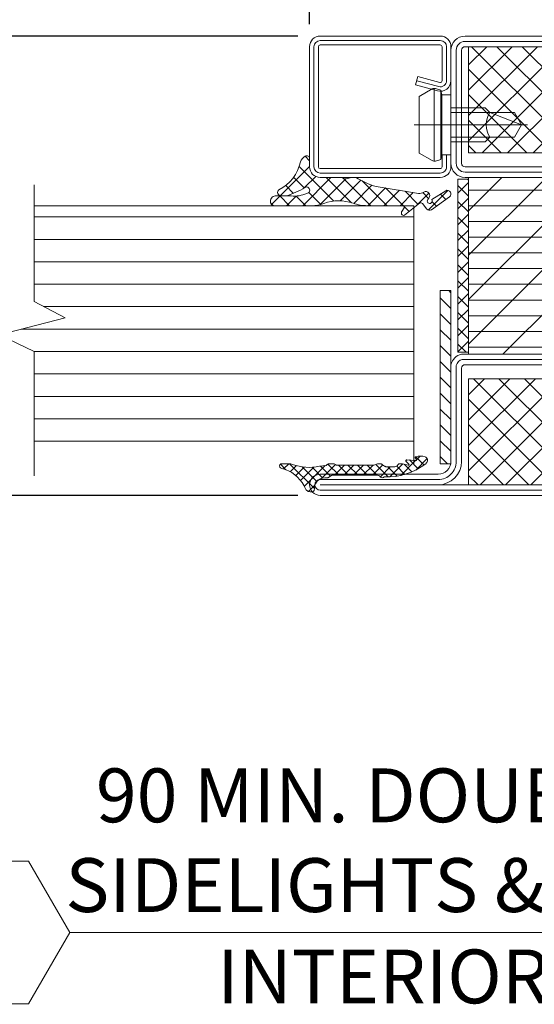
# Model space of a CAD drawing. Units: inches. Extents: x -106 to 12609, y -2000 to 2000.
# Drawn here: x 4405 to 4408, y 642 to 647 of the extents above; entities that cross this region are included whole.
import ezdxf

# ---------------------------------------------------------------- set-up
doc = ezdxf.new("R2010")
doc.units = ezdxf.units.IN
doc.header["$MEASUREMENT"] = 0
doc.header["$PDMODE"] = 35
doc.layers.get('0').update_dxf_attribs({"lineweight": 9})
doc.layers.get('Defpoints').update_dxf_attribs({"lineweight": 0})
doc.styles.get("Standard").update_dxf_attribs({"font": 'arial.ttf'})
doc.styles.add('Title', font='arialbd.ttf')
doc.dimstyles.new('Cross Sections', dxfattribs={"dimtxt": 0.25, "dimasz": 0.25, "dimexe": 0.25, "dimexo": 0.125, "dimgap": 0.09, "dimtad": 0, "dimtih": 1, "dimtoh": 1, "dimdec": 4, "dimdsep": 46, "dimlunit": 5, "dimtxsty": 'Standard', "dimcen": 0.09, "dimazin": 2, "dimtfac": 1, "dimtdec": 4, "dimtofl": 0, "dimtmove": 0, "dimatfit": 3, "dimfxl": 0.25, "dimfrac": 1, "dimtolj": 1, "dimtzin": 0, "dimarcsym": 0})
doc.dimstyles.new('Cross Sections - 2', dxfattribs={"dimtxt": 0.25, "dimasz": 0.25, "dimexe": 0.1, "dimexo": 0.125, "dimgap": 0.09, "dimtad": 0, "dimtih": 1, "dimtoh": 1, "dimdec": 4, "dimdsep": 46, "dimlunit": 5, "dimtxsty": 'Standard', "dimcen": 0.09, "dimazin": 2, "dimtfac": 1, "dimtdec": 4, "dimtofl": 0, "dimtmove": 0, "dimatfit": 3, "dimfxl": 0.25, "dimtolj": 1, "dimtzin": 0, "dimarcsym": 0})
pattern_1 = [(45, (-20, -64.99999999999997), (-1.79605122421383, 1.796051224213831), []), (135, (-20, -64.99999999999997), (-1.796051224213831, -1.79605122421383), [])]

# ---------------------------------------------------------------- blocks, each defined once
blk = doc.blocks.new('*D184')
at = {"color": 0, "lineweight": -2, "transparency": 16777216}
for p, q in [((4397.874101186579, 647.2528814478262), (4397.874101186579, 651.00787762495)), ((4421.210469359783, 649.2704296921424), (4421.210469359783, 651.00787762495)), ((4398.124101186579, 650.75787762495), (4408.440999947072, 650.75787762495)), ((4420.960469359783, 650.75787762495), (4411.327684803824, 650.75787762495))]:
    blk.add_line(p, q, dxfattribs=at)
at = {"color": 0, "lineweight": 9, "transparency": 16777216}
for points in [[(4398.124101186579, 650.7995442916166), (4398.124101186579, 650.7162109582833), (4397.874101186579, 650.75787762495)], [(4420.960469359783, 650.7995442916166), (4420.960469359783, 650.7162109582833), (4421.210469359783, 650.75787762495)]]:
    blk.add_solid(points, dxfattribs=at)
at = {"layer": 'Defpoints', "color": 0, "lineweight": 9, "transparency": 16777216}
for p in [(4421.210469359783, 650.75787762495), (4421.210469359783, 649.1454296921424), (4397.874101186579, 647.1278814478262)]:
    blk.add_point(p, dxfattribs=at)
at = {"color": 0, "lineweight": 9, "transparency": 16777216, "insert": (4409.884342375448, 650.75787762495), "char_height": 0.25, "attachment_point": 5}
blk.add_mtext('\\A1;DOOR OPENING', dxfattribs=at)
blk = doc.blocks.new('*D188')
at = {"color": 0, "linetype": 'Continuous', "lineweight": -2, "transparency": 16777216}
for p, q in [((4406.306147775049, 647.3737806440815), (4403.075381376046, 647.3737806440815)), ((4403.175381376046, 647.1237806440815), (4403.175381376046, 646.6575094471098)), ((4403.175381376046, 645.0647300954299), (4403.175381376046, 645.8836031260548)), ((4406.306147377192, 644.8147300954299), (4403.075381376046, 644.8147300954299))]:
    blk.add_line(p, q, dxfattribs=at)
at = {"color": 0, "linetype": 'Continuous', "lineweight": 9, "transparency": 16777216}
for points in [[(4403.133714709379, 647.1237806440815), (4403.217048042713, 647.1237806440815), (4403.175381376046, 647.3737806440815)], [(4403.133714709379, 645.0647300954299), (4403.217048042713, 645.0647300954299), (4403.175381376046, 644.8147300954299)]]:
    blk.add_solid(points, dxfattribs=at)
at = {"layer": 'Defpoints', "color": 0, "linetype": 'Continuous', "lineweight": 9, "transparency": 16777216}
for p in [(4406.431147775049, 647.3737806440815), (4403.175381376046, 644.8147300954299), (4406.431147377192, 644.8147300954299)]:
    blk.add_point(p, dxfattribs=at)
at = {"color": 0, "linetype": 'Continuous', "lineweight": 9, "transparency": 16777216, "insert": (4403.175381376046, 646.2705562865831), "char_height": 0.25, "attachment_point": 5}
blk.add_mtext('\\A1;2{\\H1.000000x;\\S9/16;}"', dxfattribs=at)
blk = doc.blocks.new('948000')
h = blk.add_hatch()
h.set_pattern_fill('ANSI31', color=256, scale=0.5, style=0)
h.set_pattern_definition([(45, (-12.25, 0), (-1.122532015133644, 1.122532015133644), [])])
h.paths.add_polyline_path([(-12.25, 0), (12.25, 0), (12.25, 1.5), (-12.25, 1.5)])
blk.add_lwpolyline([(-12.25, 0), (12.25, 0), (12.25, 1.5), (-12.25, 1.5)], close=True)
blk = doc.blocks.new('901227')
blk.add_line((-12.55000000000001, 5.176999999999854), (-12.55000000000001, -10.82000000000016))
blk.add_lwpolyline([(-18.5, 1.249999999999886, -0.414213562373095), (-18.75, 1.499999999999886), (-18.75, 18.5, -0.414213562373095), (-18.5, 18.75), (-1.499999999999996, 18.75, -0.414213562373095), (-1.249999999999996, 18.5), (-1.25, 1.499999999999996, -0.414213562373095), (-1.5, 1.249999999999996), (-6.299999999999727, 1.249999999999996, -0.4931454260312593), (-6.541481456572313, 1.564704761275603), (-5.707684814244942, 4.676476193621735), (-6.915092097106253, 4.999999999999883), (-7.74888873943371, 1.888228567653467, 0.4931454260312433), (-6.299999999999727, -3.552713678800501e-15), (-1.5, -3.552713678800501e-15, 0.414213562373095), (0, 1.499999999999996), (3.552713678800501e-15, 18.5, 0.414213562373095), (-1.499999999999996, 20), (-18.5, 20, 0.414213562373095), (-20, 18.5), (-20, 1.499999999999886, 0.414213562373095), (-18.5, -1.13686837721616e-13), (-16.80000000000001, -1.13686837721616e-13), (-16.80000000000001, 1.249999999999886)], format="xyb", close=True)
for points in [[(-6.311388455675598, 4.838238096810809), (-7.145185098002912, 1.726466664464848, 0.4931454260313141), (-6.299999999999898, 0.6249999999999964), (-1.5, 0.6249999999999964, 0.414213562373095), (-0.625, 1.499999999999996), (-0.6249999999999964, 18.5, 0.414213562373095), (-1.499999999999996, 19.375), (-18.5, 19.375, 0.414213562373095), (-19.375, 18.5), (-19.375, 1.499999999999886, 0.4142135623731141), (-18.5, 0.6249999999998295), (-16.80000000000001, 0.6249999999998863)], [(-16.80000000000001, -1.101341240428155e-13), (-8.300000000000011, -1.13686837721616e-13), (-8.300000000000011, 1.299999999999841), (-7.62700000000001, 1.417999999999836), (-7.420000000000016, 2.191999999999837, 0.1987764722820962), (-7.480000000000018, 2.646999999999821), (-8.550000000000011, 4.49999999999989), (-16.55000000000001, 4.49999999999989), (-17.61899999999997, 2.646999999999824, 0.1986275515369634), (-17.67900000000003, 2.19199999999984), (-17.47199999999998, 1.417999999999839), (-16.80000000000001, 1.299999999999844), (-16.80000000000001, -1.101341240428155e-13)], [(-14.94999999999999, -1.101341240428155e-13), (-14.94999999999999, -4.850000000000133), (-14.30000000000001, -5.50000000000011, -0.2857000000000007), (-10.80000000000001, -5.50000000000011), (-10.15000000000004, -4.850000000000136), (-10.15000000000003, -1.13686837721616e-13)]]:
    blk.add_lwpolyline(points, format="xyb")
for points in [[(-17.69934112973053, 2.346961188918105), (-7.399628561324676, 2.346961188918101)], [(-17.47199999999998, 1.417999999999839), (-7.62700000000001, 1.417999999999836)], [(-16.80000000000001, 1.299999999999844), (-8.300000000000011, 1.299999999999841)], [(-14.30000000000001, -1.101341240428155e-13), (-14.30000000000001, -8.99000000000012), (-12.55000000000001, -10.00000000000011), (-10.80000000000001, -8.99000000000012), (-10.80000000000001, -1.101341240428155e-13)], [(-12.55000000000001, -10.00000000000011), (-10.80000000000001, -5.50000000000011)]]:
    blk.add_lwpolyline(points)
blk = doc.blocks.new('736851T')
at = {"lineweight": 9}
h = blk.add_hatch(dxfattribs=at)
h.set_pattern_fill('ANSI37', color=256, scale=0.8, style=0)
h.set_pattern_definition(pattern_1)
h.paths.add_polyline_path([(47.5, -16.5), (47.5, -1.5), (2.500000000000004, -1.5), (2.500000000000004, -16.5)])
h = blk.add_hatch(dxfattribs=at)
h.set_pattern_fill('ANSI31', color=256, scale=0.7, angle=135, style=0)
h.set_pattern_definition([(180, (-20, -64.99999999999997), (-3.314406041288187e-16, -2.2225), [])])
h.paths.add_polyline_path([(2.5, -45), (22.5, -45), (22.5, -20), (2.5, -20)])
edge = h.paths.add_edge_path()
edge.add_line((22.5, -38.50000000000004), (22.5, -45))
edge.add_line((22.5, -45), (47.5, -45))
edge.add_line((47.5, -45), (47.5, -20))
edge.add_line((47.5, -20), (22.5, -20))
edge.add_line((22.5, -20), (22.5, -26.50000000000001))
edge.add_line((22.5, -26.50000000000001), (32, -26.49999999999876))
edge.add_arc((32, -32.49999999999876), 6, -90, 90, ccw=False)
edge.add_line((32, -38.49999999999876), (22.5, -38.50000000000004))
h = blk.add_hatch(dxfattribs=at)
h.set_pattern_fill('ANSI31', color=256, scale=1.4, style=0)
h.set_pattern_definition([(45, (-20, -64.99999999999997), (-3.143089642374203, 3.143089642374203), [])])
edge = h.paths.add_edge_path()
edge.add_line((22.5, -38.50000000000004), (22.5, -45))
edge.add_line((22.5, -45), (47.5, -45))
edge.add_line((47.5, -45), (47.5, -20))
edge.add_line((47.5, -20), (22.5, -20))
edge.add_line((22.5, -20), (22.5, -26.50000000000001))
edge.add_line((22.5, -26.50000000000001), (32, -26.49999999999876))
edge.add_arc((32, -32.49999999999876), 6, -90, 90, ccw=False)
edge.add_line((32, -38.49999999999876), (22.5, -38.50000000000004))
h.paths.add_polyline_path([(2.5, -45), (22.5, -45), (22.5, -20), (2.5, -20)])
h = blk.add_hatch(dxfattribs=at)
h.set_pattern_fill('ANSI37', color=256, scale=0.8, style=0)
h.set_pattern_definition(pattern_1)
h.paths.add_polyline_path([(47.50000000000003, -63.50000000000006), (47.50000000000003, -48.50000000000006), (2.5, -48.50000000000006), (2.5, -63.50000000000006)])
for points in [[(48, 0), (2, 0, 0.414213562373095), (0, -2), (0, -18, 0.414213562373095), (2, -20), (48, -20, 0.414213562373095), (50, -18), (50, -2, 0.414213562373095)], [(48, -0.75), (2, -0.75, 0.4142135623730951), (0.75, -2), (0.75, -18, 0.4142135623730951), (2, -19.25), (48, -19.25, 0.4142135623730951), (49.25, -18), (49.25, -2, 0.4142135623730951)], [(48, -1.5), (2, -1.5, 0.4142135623730951), (1.5, -2), (1.5, -18, 0.4142135623730951), (2, -18.5), (48, -18.5, 0.4142135623730951), (48.5, -18), (48.5, -2, 0.4142135623730951)], [(22.5, -38.50000000000004), (22.5, -45), (47.5, -45), (47.5, -20), (22.5, -20), (22.5, -26.50000000000001), (32, -26.49999999999876, -0.9999999999999999), (32, -38.49999999999876)], [(49.99999999999997, -63, -0.414213562373095), (47.99999999999997, -65), (-18.50000000000003, -65, -1), (-18.50000000000003, -62), (-1.799999999999983, -62, 0.4142135623730945), (-2.842170943040401e-14, -60.20000000000005), (-2.842170943040401e-14, -46.50000000000045, -0.2870075753932714), (1.499999999999972, -45), (48.49999999999997, -45, -0.2870075753932175), (49.99999999999997, -46.5)], [(49.24999999999997, -63, -0.4142135623730916), (47.99999999999997, -64.25), (-18.50000000000003, -64.25, -1), (-18.50000000000003, -62.75), (-1.799999999999983, -62.75, 0.4142135623730958), (0.7499999999999716, -60.20000000000005), (0.7499999999999716, -46.59540449023507, -0.2546185690179073), (1.595404490234699, -45.75), (48.40459550976524, -45.75, -0.2546185690178462), (49.24999999999997, -46.59540449023484)], [(-1.799999999999983, -63.5, 0.4142135623730948), (1.499999999999972, -60.20000000000005), (1.499999999999972, -47, -0.414213562373095), (1.999999999999972, -46.5), (47.99999999999997, -46.5, -0.414213562373095), (48.49999999999997, -47), (48.49999999999997, -63, -0.414213562373095), (47.99999999999997, -63.5), (-18.50000000000003, -63.5)]]:
    blk.add_lwpolyline(points, format="xyb", close=True, dxfattribs=at)
for points in [[(47.5, -1.5), (2.5, -1.5), (2.5, -16.5), (47.5, -16.5)], [(2.5, -45), (22.5, -45), (22.5, -20), (2.5, -20)], [(47.5, -63.5), (2.5, -63.5), (2.5, -48.5), (47.5, -48.5)]]:
    blk.add_lwpolyline(points, close=True, dxfattribs=at)
blk = doc.blocks.new('*D180')
at = {"color": 0, "lineweight": -2, "transparency": 16777216}
for p, q in [((4406.372091222407, 647.439725650047), (4406.372091222407, 649.2981548336716)), ((4409.127996746523, 647.420040695105), (4409.127996746523, 649.2981548336716)), ((4406.622091222407, 649.0481548336716), (4407.332457733865, 649.0481548336716)), ((4408.877996746523, 649.0481548336716), (4408.240743318222, 649.0481548336716))]:
    blk.add_line(p, q, dxfattribs=at)
at = {"color": 0, "lineweight": 9, "transparency": 16777216}
for points in [[(4406.622091222407, 649.0898215003382), (4406.622091222407, 649.0064881670049), (4406.372091222407, 649.0481548336716)], [(4408.877996746523, 649.0898215003382), (4408.877996746523, 649.0064881670049), (4409.127996746523, 649.0481548336716)]]:
    blk.add_solid(points, dxfattribs=at)
at = {"layer": 'Defpoints', "color": 0, "lineweight": 9, "transparency": 16777216}
for p in [(4409.127996746523, 649.0481548336716), (4406.372091222407, 647.314725650047), (4409.127996746523, 647.295040695105)]:
    blk.add_point(p, dxfattribs=at)
at = {"color": 0, "lineweight": 9, "transparency": 16777216, "insert": (4407.786600526044, 649.0481548336716), "char_height": 0.25, "attachment_point": 5}
blk.add_mtext('\\A1;2{\\H1.000000x;\\S3#4;}"', dxfattribs=at)
blk = doc.blocks.new('905312')
at = {"lineweight": 9}
for p, q in [((1.927628746930929, 4.804899492449703), (1.149432607856304, 4.026703353375078)), ((1.999998000000034, 3.628860836320642), (1.266567541596826, 4.362291294723851)), ((1.997027021598438, 3.52725934895684), (-1.530204327358503, 2.799999989999691e-05)), ((1.727843370765382, 2.553977047394921), (0.8642005135017268, 3.417619904658577)), ((1.74501942664443, -1.504314262965247), (-1.172196710152739, 1.412901873831924)), ((1.551927535863284, 1.735121445061314), (-0.5397712527158016, -0.3565773435177704)), ((1.507064851078296, 0.08067873076126109), (-0.3619564582764356, 1.949700040115993)), ((1.512204933261226, 1.422577066738704), (0.3161869945411309, 2.6185950054588)), ((-1.026706719229568, -0.07962653525161922), (-1.93750216738867, 0.831168912907482)), ((-1.704118375927419, 1.173152369591357), (-1.79970641197191, 1.077564333546866)), ((1.48816429501464, 0.3243197860522971), (-0.04494278277699304, -1.208787291739335)), ((1.868516589314571, -2.974849843795761), (-0.08321482885297438, -1.023118425628214)), ((1.652970307865799, -0.8579126192569158), (0.239449016717066, -2.271433910405647)), ((1.941393083674822, -1.916528261608265), (0.3694279999999988, -3.488493345283088)), ((1.799097999999986, -4.252469672641548), (0.3694279999999996, -2.822799672641561)), ((1.799097999999986, -3.405861763443473), (0.3694279999999983, -4.835531763443458)), ((1.799097999999987, -5.599508090801922), (0.3694279999999992, -4.169838090801934)), ((1.799097999999985, -4.752900181603846), (0.3694279999999974, -6.182570181603833)), ((1.799097999999985, -6.946546508962293), (0.3694279999999988, -5.516876508962306)), ((1.799097999999986, -6.099938599764219), (0.3694279999999992, -7.529608599764207)), ((1.799097999999986, -8.293584927122666), (0.3694279999999992, -6.863914927122679)), ((1.799097999999985, -7.446977017924593), (0.3649901847320955, -8.881084833192482)), ((1.839409149111703, -9.680934494394759), (0.3694279999999992, -8.210953345283052)), ((1.906298996228825, -8.686814439856128), (0.1372677706060625, -10.45584566547889)), ((1.551717975296568, -10.74028173873999), (0.1506952071549681, -9.339258970598397)), ((1.96676198796191, -12.50236416956571), (0.1443105731256087, -10.67991275472941)), ((1.543119925055563, -10.39703192918976), (0.2470348429481533, -11.69311701129717)), ((2.444536609055298, -14.32717720881947), (0.3502117210370539, -12.23285232080123)), ((1.645661946001266, -11.64152832640443), (0.4944077895085908, -12.79278248289711)), ((1.919287961593682, -12.71494072897239), (0.8492682902048192, -13.78496040036126)), ((2.532964329060433, -13.44830277966602), (1.294703726257132, -14.68656338246932)), ((2.567678624382006, -13.10328080598581), (2.411162421840348, -12.94676460344415)), ((2.720102041835296, -15.94978105975985), (1.106468476168329, -14.33614749409288)), ((2.984832306203356, -14.34347322068346), (1.820760692181714, -15.50754483470511)), ((3.073732329405052, -14.95637292916923), (2.556955829044305, -14.43959642880848)), ((2.930193968169033, -15.74514997687816), (2.731732904296031, -15.94361104075116))]:
    blk.add_line(p, q, dxfattribs=at)
blk.add_lwpolyline([(1.6348780000001, -0.7308620000001443, -0.1445), (1.903128000000067, 3.091347999999897, 0.0906), (1.999998000000034, 3.621664999999865), (1.999998000000034, 4.568098999999933, 1), (1.340347999999978, 4.625418999999823, -0.208), (-1.110101999999955, 1.444397999999836, -0.0688), (-1.365802000000002, 1.346147999999829), (-1.365802000000002, 1.346147999999829), (-1.459902000000028, 1.317977999999897), (-1.5528019999999, 1.276947999999919), (-1.642002000000019, 1.22295799999992), (-1.724801999999926, 1.156567999999851), (-1.798601999999931, 1.079087999999928), (-1.86140199999997, 0.9924479999998258), (-1.911801999999937, 0.8990479999998516), (-1.948701999999883, 0.8015879999998962), (-1.983001999999914, 0.6051179999999196), (-1.991801999999979, 0.419027999999884), (-1.991801999999979, 0.419027999999884), (-1.990201999999925, 0.3594679999998509), (-1.979002000000008, 0.2977079999999152), (-1.957101999999935, 0.2360579999999292), (-1.924501999999933, 0.177227999999872), (-1.881801999999965, 0.1239879999999122), (-1.830601999999971, 0.07878799999988961), (-1.773402000000004, 0.04338799999990816), (-1.712901999999957, 0.01863799999986813), (-1.592301999999989, 2.799999990117758e-05), (-1.500001999999967, 2.799999990116062e-05), (-1.500001999999967, 2.799999990116062e-05), (-1.282601999999969, -0.01591200000009939), (-1.05930199999986, -0.06661200000010561), (-0.8381019999999069, -0.1549320000001727), (-0.628301999999934, -0.2810920000000862), (-0.4393019999999695, -0.4422420000001068), (-0.2793019999998877, -0.6324920000000986), (-0.1539019999999882, -0.8436520000001622), (-0.06620199999994744, -1.066312000000067), (-1.999999966806144e-06, -1.50997200000009), (-1.999999966804307e-06, -1.499972000000099), (-1.999999966845673e-06, -1.725162000000097), (-1.999999966845673e-06, -1.725162000000097), (0.0009980000000095013, -1.759372000000127), (0.003898000000077343, -1.793702000000081), (0.008898000000072789, -1.827982000000162), (0.01579800000004604, -1.862032000000141), (0.02469799999997201, -1.895672000000133), (0.03559800000007805, -1.928752000000173), (0.04829800000007331, -1.961082000000175), (0.06289800000004639, -1.99252200000015), (0.09689800000003819, -2.052142000000146), (0.3371180000000602, -2.421682000000175), (0.3371180000000602, -2.421682000000175), (0.3430580000000698, -2.431412000000165), (0.348478000000028, -2.441542000000169), (0.3533179999999727, -2.452022000000085), (0.357558000000068, -2.462802000000153), (0.361178000000137, -2.473822000000069), (0.3641580000001166, -2.485042000000163), (0.3664680000000824, -2.496392000000156), (0.368118000000123, -2.507812000000087), (0.3694279999999988, -2.530672000000123), (0.3694279999999976, -8.762942000000095, -0.2191), (0.1151979999999906, -9.374142000000148, 0.5244), (0.145198000000077, -9.8752420000001, 0.1779), (1.999998000000031, -15.74764200000007, 0.0083), (2.179998000000094, -15.89604200000011, 0.5262), (2.968368000000081, -15.65574200000017, 0.1485), (2.98322800000008, -14.33794200000014, 0.4933), (2.835308000000081, -14.28044200000014), (2.59560800000011, -14.42614200000017), (2.59560800000011, -14.42614200000017), (2.578628000000007, -14.43434200000016), (2.558488000000037, -14.4395420000001), (2.535968000000052, -14.44034200000013), (2.512578000000102, -14.43564200000017), (2.490338000000091, -14.42524200000017), (2.471328000000111, -14.4096420000001), (2.457038000000038, -14.39054200000012), (2.448057999999973, -14.36994200000018), (2.44418800000008, -14.33064200000015), (2.568578000000029, -13.09434200000013), (2.568578000000029, -13.09434200000013), (2.566018000000012, -13.06884200000016), (2.556048000000059, -13.04024200000018), (2.536798000000116, -13.01034200000018), (2.507788000000032, -12.98254200000011), (2.47082800000001, -12.96074200000012), (2.429978000000032, -12.94804200000013), (2.390208000000056, -12.94534200000012), (2.355567999999975, -12.95124200000012), (2.308017999999974, -12.97874200000015), (1.958698000000053, -13.36544200000017), (1.958698000000053, -13.36544200000017), (1.942068000000089, -13.3770420000001), (1.920868000000067, -13.38584200000017), (1.895698000000064, -13.3897420000001), (1.868398000000096, -13.38654200000011), (1.842018000000079, -13.37554200000014), (1.81983800000003, -13.35744200000013), (1.804178000000119, -13.3349420000001), (1.795658000000029, -13.3109420000001), (1.795788000000042, -13.26794200000009), (1.975967999999992, -12.46114200000014), (1.975967999999992, -12.46114200000014), (1.980518000000101, -12.43964200000008), (1.984588000000057, -12.41814200000013), (1.988198000000037, -12.39644200000012), (1.991328000000093, -12.37464200000014), (1.993977999999996, -12.35284200000015), (1.996147999999974, -12.33094200000008), (1.997838000000028, -12.30904200000012), (1.999038000000068, -12.28704200000007), (1.999998000000031, -12.24324200000015), (1.999998000000031, -12.09224200000008), (1.999998000000031, -12.09224200000008), (1.998487999999978, -12.05544200000011), (1.993918000000034, -12.02054200000012), (1.986288000000085, -11.98764200000008), (1.975578000000068, -11.95704200000014), (1.961808000000045, -11.92864200000011), (1.945038000000094, -11.90274200000013), (1.925318000000087, -11.87934200000009), (1.902728000000051, -11.85844200000011), (1.849388000000116, -11.82454200000009), (1.849388000000116, -11.82454200000009, -0.2798), (1.569058000000067, -11.38784200000012), (1.567588000000027, -11.37384200000011), (1.53944800000002, -10.25044200000016), (1.53944800000002, -10.25044200000016), (1.544198000000078, -10.21324200000018), (1.550968000000038, -10.17614200000017), (1.559758000000128, -10.13934200000008), (1.570568000000121, -10.10294200000013), (1.583358000000116, -10.06714200000013), (1.598068000000039, -10.03204200000008), (1.61463800000004, -9.997942000000108), (1.63297800000012, -9.964842000000118), (1.674558000000074, -9.902242000000143), (1.861378000000085, -9.651442000000117), (1.861378000000085, -9.651442000000117), (1.886688000000076, -9.615142000000134), (1.909818000000113, -9.576942000000173), (1.930598000000058, -9.53714200000016), (1.948858, -9.495942000000156), (1.964447999999974, -9.453542000000112), (1.977268000000121, -9.410242000000068), (1.987258000000137, -9.366242000000085), (1.994368000000035, -9.321942000000178), (1.999998000000032, -9.23324200000016), (1.999998000000032, -9.04104200000009), (1.999998000000032, -9.04104200000009), (1.999808000000057, -9.028642000000133), (1.999228000000043, -9.016242000000176), (1.99826800000008, -9.003842000000105), (1.996908000000103, -8.991442000000148), (1.995178000000037, -8.979042000000078), (1.993048000000071, -8.966742000000096), (1.990548000000017, -8.954542000000089), (1.987668000000012, -8.94244200000017), (1.980808000000051, -8.91864200000012), (1.813488000000034, -8.398042000000174), (1.813488000000034, -8.398042000000174), (1.810778000000054, -8.389142000000135), (1.808338000000076, -8.38014200000012), (1.806178000000072, -8.37104200000013), (1.804298000000044, -8.361942000000141), (1.802708000000079, -8.352642000000088), (1.801408000000065, -8.343442000000124), (1.800398000000113, -8.334142000000071), (1.799668000000137, -8.324842000000132), (1.799097999999985, -8.30624200000014), (1.799097999999986, -3.163862000000136), (1.799097999999986, -3.163862000000136), (1.799298000000049, -3.154872000000096), (1.799907999999987, -3.14588200000017), (1.800918000000052, -3.136892000000131), (1.80234800000008, -3.127932000000129), (1.80417800000012, -3.119052000000152), (1.806408000000061, -3.110252000000088), (1.809038000000128, -3.101582000000149), (1.812048000000032, -3.093052000000085), (1.819168000000018, -3.076532000000071), (1.959858000000082, -2.786642000000171), (1.959858000000082, -2.786642000000171), (1.967338000000069, -2.770312000000132), (1.974108000000029, -2.753592000000169), (1.980128000000064, -2.736532000000154), (1.98537800000011, -2.719182000000075), (1.989837999999991, -2.701592000000148), (1.993498000000073, -2.683822000000106), (1.99634800000004, -2.665912000000077), (1.998388000000005, -2.647942000000086), (1.999998000000033, -2.611992000000129), (1.999998000000033, -2.174122000000154), (1.999998000000033, -2.174122000000154), (1.997968000000042, -2.124842000000087), (1.99178800000007, -2.075202000000133), (1.981358000000028, -2.025732000000091), (1.96667800000003, -1.9769620000001), (1.947838000000075, -1.929452000000112), (1.925028000000139, -1.883712000000088), (1.898508000000021, -1.840232000000157), (1.868627999999972, -1.799442000000142), (1.800447999999989, -1.727312000000126), (1.800447999999989, -1.727312000000126, -0.1765), (1.768178000000063, -1.666942000000091), (1.6348780000001, -0.7308620000001443)], format="xyb")
blk = doc.blocks.new('905316-4')
for p, q in [((-2.608999985631953, 4.213956389397893), (-3.999999985631916, 2.822956389397931)), ((-3.58269397731044, 5.538359436575619), (-3.989631419587339, 5.13142199429872)), ((-2.608999985631953, 4.175656695166211), (-3.838416996500086, 5.405073706034345)), ((-2.404264065390634, 4.418692309639212), (-2.508403448571357, 4.314552926458489)), ((-2.631381520621517, 1.899941191299562), (-3.999999985631802, 3.268559656309848)), ((1.566628706914003, 2.800262025459688e-05), (-2.586900624912686, 4.153557334446944)), ((-1.152158759821417, 3.372700576352216), (-2.255376814850819, 2.269482521322815)), ((-2.631034465649918, 1.893824870523716), (-3.999999985631916, 0.5248593505417185)), ((1.541791794559231, 1.470457053020212), (-3.34399415638643, -3.415328897925447)), ((0.01309397117836397, 2.239856268495672), (-1.469724022883725, 0.7570382744335831)), ((1.436808272359258e-08, -3.02953738254648), (-3.999999985631916, 0.9704626174535216)), ((-2.115952400924471, 0.1108098963927233), (-3.824443989751217, -1.597681692434022)), ((0.1386562216614493, -0.8700965509834049), (-1.435903690596319, 0.7044633612743638)), ((2.998640707486969, 0.6292089270917378), (2.369459783015486, 2.80026202537087e-05)), ((-0.1879747066703894, -5.139659700364221), (-3.857300764484194, -1.470333642550414)), ((1.436808272359258e-08, -2.369431766027034), (-3.575822858461835, -5.945254638857064)), ((-0.1524773994327697, -4.820006218684441), (-3.999999985631918, -8.667528804883474)), ((-0.3816665148917782, -7.244064930999046), (-3.301880344777488, -4.323851101113333)), ((-1.11318292694955, -8.810645557797713), (-3.6779614790172, -6.245867005729948)), ((-0.5009230627927099, -7.466548920900594), (-3.999999985631919, -10.96562584373969)), ((-1.481681143110111, -10.74024438049337), (-3.999999985631918, -8.221925537971558)), ((-1.482729117577835, -10.74645201454193), (-4.819789685114531, -14.08351258207863)), ((-1.813610162649186, -12.7064123998105), (-3.999999985631804, -10.52002257682788)), ((-2.145539182188148, -14.67258041912787), (-3.999999985631919, -12.8181196156841)), ((-1.949493830093391, -13.5113137659137), (-3.80604854624892, -15.36786848206923)), ((-2.218352376702345, -16.89786426347), (-4.022198090156738, -15.0940185500156)), ((-2.147963697722392, -16.00788067239914), (-2.978413640441548, -16.83833061511829)), ((-1.831206040793408, -19.58310763823515), (-4.623801661509678, -16.79051201751888)), ((-3.470629137702989, -17.33054611237974), (-4.08335614075202, -17.94327311542865)), ((-2.354951219184503, -18.51296523271746), (-3.130422431627156, -19.28843644516012))]:
    blk.add_line(p, q)
blk.add_lwpolyline([(-3.999999985631945, -0.2819719973797838), (-3.999999985631944, 5.028028002620162, -0.480624847486543), (-3.364999985631953, 5.5360280026202, -0.4424000000000525), (-2.608999985631981, 4.714028002620197), (-2.608999985631982, 2.60502800262016, 0.1408999999999742), (-2.252999985631988, 0.4070280026201804, 1.245457355089977), (-1.402999985631965, 0.6540280026201375, 0.4792999999999001), (-1.402999985631965, 0.6540280026201375, -0.07590000000003169), (-2.604999985631963, 3.277028002620185), (-2.604999985631962, 4.0210280026201, -0.6779180811533203), (-1.75199998563201, 4.361028002620131, 0.2413999999999994), (2.215000014367974, 1.301028002620185, -0.1409000000000633), (3.006000014368027, 0.6180280026201922, -0.5959000000000232), (2.671000014368104, 2.80026201404194e-05), (1.500000014368055, 2.80026201406345e-05, 0.4142135623730949), (1.436805491453028e-08, -1.499971997379859), (1.436805439358274e-08, -4.335971997379872, -0.08064099271890793), (-0.02499998563203659, -4.489971997379868), (-0.02499998563203659, -4.489971997379868, 0.1815193947560836), (-0.157999985632075, -5.402971997379879), (-0.03099998563200865, -5.895971997379817, -0.1754935728093355), (-0.1789999856319197, -6.865971997379845), (-0.7369999856319126, -7.906971997379785, 0.08112824326776484), (-1.261999985632004, -9.438971997379824), (-2.267999985631977, -15.39797199737977, 0.1390999999999949), (-2.066999985631955, -16.16697199737978, -0.8409999999997999), (-2.935999985632097, -16.87497199737986), (-3.104999985631966, -16.7289719973799, 1.979095462235214), (-3.138999985631958, -17.30097199737979), (-1.872999985631996, -19.25797199737978, -0.8868000000009056), (-2.755999985632034, -19.81697199737987), (-4.565999985632093, -17.2619719973798, -0.3988732368186491), (-4.467999985632022, -16.57997199737979), (-3.705999985632079, -15.9789719973799, 0.4138421294521837), (-3.65599998563201, -15.55797199737985), (-5.32299998563204, -13.44597199737977, -0.6588999999999138), (-5.012999985631981, -12.99997199737986), (-4.942999985632045, -12.99997199737986, -0.1526109228479536), (-4.830999985632078, -13.03497199737983), (-4.310999985632097, -13.3869719973798, 0.4463888740243602), (-3.999999985631947, -13.19097199737978), (-3.999999985631946, -8.186971997379871, -0.08606718048313562), (-3.648999985631947, -6.162971997379869, 0.1774209237679661), (-3.680999985632099, -2.041971997379775, -0.09006679824851871)], format="xyb", close=True)
blk = doc.blocks.new('*D282')
at = {"color": 0, "linetype": 'Continuous', "lineweight": -2, "transparency": 16777216}
for p, q in [((4404.713245705866, 646.4288989628209), (4403.824859340254, 646.4288989628209)), ((4403.924859340254, 646.1788989628209), (4403.924859340254, 646.0638973766561)), ((4403.924859340254, 645.2413989628209), (4403.924859340254, 645.2985176586023)), ((4404.713245705866, 644.9913989628209), (4403.824859340254, 644.9913989628209))]:
    blk.add_line(p, q, dxfattribs=at)
at = {"color": 0, "linetype": 'Continuous', "lineweight": 9, "transparency": 16777216}
for points in [[(4403.883192673587, 646.1788989628209), (4403.966526006921, 646.1788989628209), (4403.924859340254, 646.4288989628209)], [(4403.883192673587, 645.2413989628209), (4403.966526006921, 645.2413989628209), (4403.924859340254, 644.9913989628209)]]:
    blk.add_solid(points, dxfattribs=at)
at = {"layer": 'Defpoints', "color": 0, "linetype": 'Continuous', "lineweight": 9, "transparency": 16777216}
for p in [(4404.838245705866, 646.4288989628209), (4403.924859340254, 644.9913989628209), (4404.838245705866, 644.9913989628209)]:
    blk.add_point(p, dxfattribs=at)
at = {"color": 0, "linetype": 'Continuous', "lineweight": 9, "transparency": 16777216, "insert": (4403.943292066298, 645.68120751763), "char_height": 0.25, "attachment_point": 5}
blk.add_mtext('\\A1;1{\\H1.000000x;\\S7/16;}"', dxfattribs=at)

msp = doc.modelspace()

# ---------------------------------------------------------------- linework, layer by layer
at = {"lineweight": 9}
for p, q in [((4404.838245705866, 646.4288989628209), (4406.952410134361, 646.4288989628209)), ((4406.952410134361, 646.4288989628209), (4406.952410134361, 644.9913989628209)), ((4404.838245705866, 646.3663989628209), (4406.952685398358, 646.3663989628209)), ((4404.838245705866, 646.2413989628209), (4406.952685398358, 646.2413989628209)), ((4404.838245705866, 646.1163989628209), (4406.952685398358, 646.1163989628209)), ((4404.838245705866, 645.9913989628209), (4406.952685398358, 645.9913989628209)), ((4404.892335841436, 645.8663989628209), (4406.952685398358, 645.8663989628209)), ((4404.76623873794, 645.7413989628209), (4406.952685398358, 645.7413989628209)), ((4404.838245705866, 645.6163989628209), (4406.952685398358, 645.6163989628209)), ((4404.838245705866, 645.4913989628209), (4406.952685398358, 645.4913989628209)), ((4404.838245705866, 645.3663989628209), (4406.952685398358, 645.3663989628209)), ((4404.838245705866, 645.2413989628209), (4406.952685398358, 645.2413989628209)), ((4404.838245705866, 645.1163989628209), (4406.952685398358, 645.1163989628209))]:
    msp.add_line(p, q, dxfattribs=at)
at = {"lineweight": 13}
msp.add_line((4405.036620235929, 642.3792955128832), (4413.431630122628, 642.3792955128833), dxfattribs=at)
at = {"color": 0, "lineweight": 9}
msp.add_lwpolyline([(4404.838245705866, 644.9245670233205), (4404.838245705866, 645.6163989628209), (4404.643036819721, 645.7098089107118), (4405.009990152533, 645.8038989628209), (4404.838245705866, 645.8951325760787), (4404.838245705866, 646.546074955898)], dxfattribs=at)
at = {"lineweight": 13}
msp.add_lwpolyline([(4405.036620235929, 642.3792955128832), (4404.806854970102, 642.7772606271118), (4404.347324438445, 642.7772606271118), (4404.117559172618, 642.3792955128832), (4404.347324438445, 641.9813303986547), (4404.806854970102, 641.9813303986547)], close=True, dxfattribs=at)

# ---------------------------------------------------------------- block references
at = {"lineweight": 9, "xscale": 0.03937007874015748, "yscale": 0.03937007874015748, "zscale": 0.03937007874015748}
msp.add_blockref('736851T', (4407.159492750041, 647.3737808690871), dxfattribs=at)
at = {"lineweight": 9}
for name, p, xscale, yscale, zscale, rotation in [('901227', (4407.159492750041, 647.3737808525846), 0.03937007874015748, 0.03937007874015748, 0.03937007874015748, 90.00000000000001), ('948000', (4407.257917575113, 646.0942552221152), -0.03937, 0.03937, 0.03937, 90), ('948000', (4407.25791757612, 646.0942549668919), -0.03937, 0.03937, 0.03937, 90), ('948000', (4407.25791794689, 646.0942530850264), 0.03937007874015748, 0.03937007874015748, 0.03937007874015748, 90), ('948000', (4407.100437750041, 645.4736814398069), 0.03937, 0.03937, 0.03937, 270), ('905312', (4406.399010450093, 644.9126588840805), 0.03937007874015748, 0.03937007874015748, 0.03937007874015748, 90.00000000000001)]:
    msp.add_blockref(name, p, dxfattribs=dict(at, xscale=xscale, yscale=yscale, zscale=zscale, rotation=rotation))
at = {"xscale": 0.03937007874015748, "yscale": 0.03937007874015748, "zscale": 0.03937007874015748, "rotation": 90.00000000000001}
msp.add_blockref('905316-4', (4406.372092277703, 646.5863792772158), dxfattribs=at)

# ---------------------------------------------------------------- texts
at = {"char_height": 0.3, "attachment_point": 1, "style": 'Title'}
for s, insert, width in [('\\pi0.77299;90 MIN. DOUBLE DOOR W/ 120 MIN. \\P\\pi0.20768;SIDELIGHTS & TRANSOM - HORIZONTAL', (4404.95008839111, 643.2936397697459), 8.675999999999998), ('{\\fArial|b0|i0|c0|p34;INTERIOR APPLICATION SHOWN}', (4405.857384602586, 642.2847188234392), 9.944836267763616)]:
    msp.add_mtext(s, dxfattribs=dict(at, insert=insert, width=width))

# ---------------------------------------------------------------- dimensions: what is measured, and where the dimension line sits
at = {"lineweight": 9}
dim = msp.add_linear_dim(base=(4421.210469359783, 650.75787762495), p1=(4397.874101186579, 647.1278814478262), p2=(4421.210469359783, 649.1454296921424), text='DOOR OPENING', dimstyle='Cross Sections', override={"dimpost": '"'}, dxfattribs=at)
dim.commit()
dim.dimension.update_dxf_attribs({"geometry": '*D184', "text_midpoint": (4409.884342375448, 650.75787762495), "dimtype": 160})
dim = msp.add_linear_dim(base=(4409.127996746523, 649.0481548336716), p1=(4406.372091222407, 647.314725650047), p2=(4409.127996746523, 647.295040695105), dimstyle='Cross Sections', override={"dimpost": '"'}, dxfattribs=at)
dim.commit()
dim.dimension.update_dxf_attribs({"geometry": '*D180', "text_midpoint": (4407.786600526044, 649.0481548336716), "dimtype": 160})
at = {"linetype": 'Continuous', "lineweight": 9}
for base, p1, p2, angle, override, picture, middle in [((4403.175381376046, 644.8147300954299), (4406.431147775049, 647.3737806440815), (4406.431147377192, 644.8147300954299), 90, {"dimpost": '"\\X'}, '*D188', (4403.175381376046, 646.2705562865831)), ((4403.924859340254, 644.9913989628209), (4404.838245705866, 646.4288989628209), (4404.838245705866, 644.9913989628209), 270, {"dimpost": '"\\X', "dimtmove": 1}, '*D282', (4403.943292066298, 645.68120751763))]:
    dim = msp.add_linear_dim(base=base, p1=p1, p2=p2, angle=angle, dimstyle='Cross Sections - 2', override=override, dxfattribs=at)
    dim.commit()
    dim.dimension.update_dxf_attribs({"geometry": picture, "text_midpoint": middle, "dimtype": 160})

doc.saveas('drawing.dxf')
